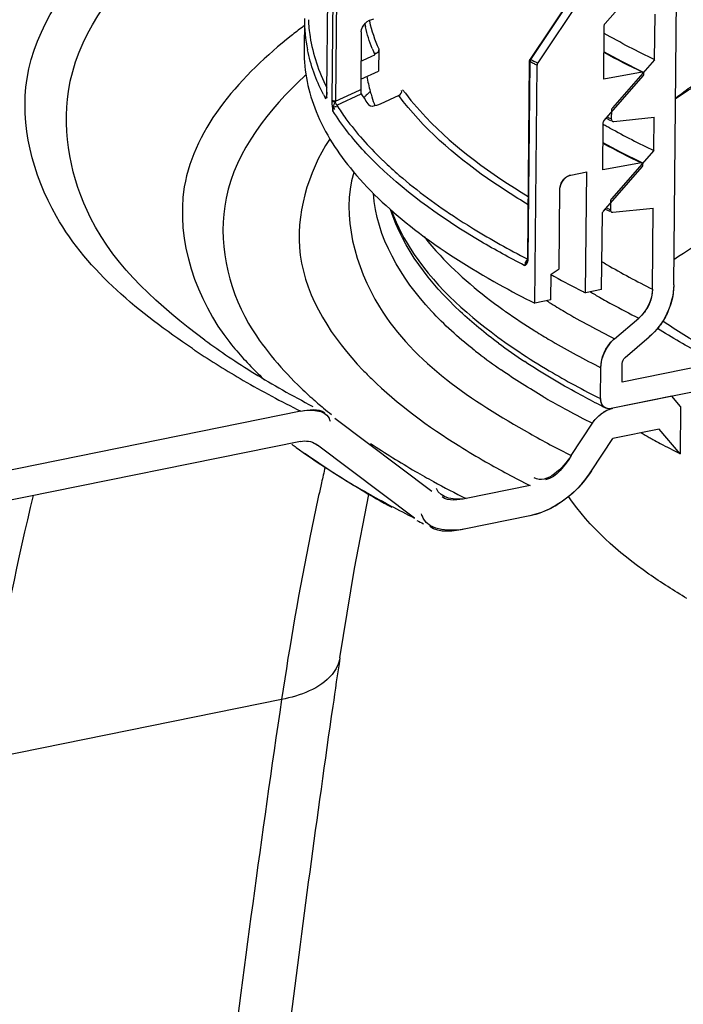
# Model space of a CAD drawing. Units: millimetres. Extents: x 0 to 8674, y 0 to 6134.
# Drawn here: x 4647 to 4730, y 3045 to 3168 of the extents above; entities that cross this region are included whole.
import ezdxf

# ---------------------------------------------------------------- set-up
doc = ezdxf.new("R2010")
doc.units = ezdxf.units.MM
for name, color, linetype in [('CUVE-4000-RECT-PARODXF_HATCHING', 7, 'Continuous'), ('CUVE-4000-REDXF_CONTINUOUS_LINE', 7, 'Continuous'), ('INDIC-COLMAT-05_TH-DXF_HATCHING', 7, 'Continuous'), ('INDIC-COLMATDXF_CONTINUOUS_LINE', 7, 'Continuous'), ('TAMPON_D400_DXF_CONTINUOUS_LINE', 7, 'Continuous'), ('TAMPON_D400_VERT_DXF_HATCHING', 7, 'Continuous')]:
    doc.layers.add(name, color=color, linetype=linetype)

msp = doc.modelspace()

# ---------------------------------------------------------------- linework, layer by layer
at = {"layer": 'CUVE-4000-RECT-PARODXF_HATCHING', "color": 7, "linetype": 'Continuous'}
for p, q in [((4729.168, 3119.541), (4728.06, 3120.828)), ((4729.168, 3119.541), (4729.111, 3113.651)), ((4729.111, 3113.651), (4726.464, 3116.725)), ((4683.573, 3114.872), (4683.778, 3114.733))]:
    msp.add_line(p, q, dxfattribs=at)
for points in [[(4681.674, 3118.969), (4682.654, 3119.168), (4683.869, 3119.375), (4684.668, 3118.772)], [(4718.134, 3117.463), (4718.714, 3118.352), (4719.669, 3119.124), (4720.709, 3119.336)], [(4715.495, 3113.419), (4714.688, 3112.182), (4713.715, 3110.676), (4712.267, 3110.382)], [(4702.339, 3108.049), (4701.358, 3107.85), (4700.143, 3107.643), (4699.345, 3108.245)], [(4702.302, 3104.263), (4700.832, 3103.965), (4699.009, 3103.654), (4697.811, 3104.557)]]:
    msp.add_open_spline(points, degree=3, dxfattribs=at)
msp.add_open_spline([(4718.034, 3111.506), (4717.41, 3110.55), (4715.97, 3108.811), (4713.325, 3106.856), (4711.312, 3106.092), (4710.309, 3105.888)], degree=3, knots=[0, 0, 0, 0, 0.3504676, 0.6856859, 1, 1, 1, 1], dxfattribs=at)
at = {"layer": 'CUVE-4000-REDXF_CONTINUOUS_LINE', "color": 7, "linetype": 'Continuous'}
for p, q in [((4682.325, 3160.988), (4682.201, 3160.875)), ((4728.06, 3120.828), (4720.709, 3119.336)), ((4681.674, 3118.969), (4637.288, 3109.958)), ((4698.056, 3108.948), (4685.956, 3118.07)), ((4715.495, 3113.419), (4718.134, 3117.463)), ((4726.464, 3116.725), (4720.673, 3115.55)), ((4718.034, 3111.506), (4720.673, 3115.55)), ((4681.637, 3115.182), (4637.252, 3106.172)), ((4695.879, 3105.611), (4683.778, 3114.733)), ((4710.346, 3109.674), (4702.339, 3108.049)), ((4688.38, 3099.303), (4690.197, 3108.568)), ((4710.309, 3105.888), (4702.302, 3104.263)), ((4686.573, 3088.15), (4688.38, 3099.303)), ((4679.281, 3082.919), (4641.877, 3075.326))]:
    msp.add_line(p, q, dxfattribs=at)
msp.add_lwpolyline([(4681.637, 3115.182), (4681.899, 3115.224), (4682.156, 3115.242), (4682.407, 3115.237), (4682.656, 3115.209), (4682.9, 3115.158), (4683.134, 3115.084), (4683.358, 3114.989), (4683.573, 3114.872)], dxfattribs=at)
for centre, radius, start, end in [((4723.518, 3111.642), 69.25, 126.7279, 126.94399), ((4721.712, 3114.026), 66.259, 126.93437, 128.47974), ((4720.566, 3127.65), 43.497, 134.90994, 135.36636), ((4721.447, 3126.764), 44.746, 134.03767, 134.90795), ((4717.73, 3192.778), 80.755, 233.50833, 236.06842), ((4721.783, 3206.187), 95.819, 235.95635, 236.21458), ((4728.522, 3216.498), 108.136, 236.28468, 240.02736), ((4740.655, 3173.794), 60.139, 231.45384, 232.31013), ((4725.176, 3203.834), 94.085, 236.06456, 238.40401), ((4744.781, 3179.208), 66.947, 232.34929, 235.36534), ((4722.202, 3155.567), 45.412, 223.85309, 225.73424), ((4741.86, 3239.594), 134.807, 240.02072, 243.48303), ((4732.982, 3216.509), 108.971, 238.39994, 240.54319), ((4712.729, 3160.526), 51.806, 225.41344, 226.53406), ((4740.934, 3230.579), 125.132, 240.54079, 242.5144), ((4718.041, 3159.723), 52.468, 225.56624, 228.17622), ((4721.895, 3164.013), 58.235, 228.16573, 230.08661), ((4760.138, 3202.975), 95.255, 239.69977, 240.0458), ((4763.046, 3208.065), 101.117, 240.05818, 241.63554), ((4724.777, 3167.443), 62.715, 230.07767, 231.23594), ((4768.354, 3217.914), 112.305, 241.63984, 243.43786), ((4764.643, 3211.865), 110.032, 240.386, 243.47014), ((4769.722, 3195.771), 91.605, 240.21276, 240.94093), ((4771.191, 3198.408), 94.623, 240.93878, 241.26486), ((4772.535, 3200.864), 97.424, 241.26626, 241.87831), ((4726.285, 3176.553), 76.808, 233.48169, 233.96475), ((4731.561, 3183.662), 85.661, 233.4754, 233.90697), ((4733.19, 3185.904), 88.433, 233.90943, 234.79777), ((4730.885, 3182.976), 84.709, 234.00449, 236.91015), ((4749.563, 3246.224), 147.029, 243.1908, 243.42133), ((4752.446, 3196.096), 96.102, 238.01852, 240.26613), ((4775.743, 3206.908), 104.266, 241.88902, 243.43332), ((5003.164, 3038.534), 326.803, 167.01829, 167.36668), ((4740.552, 3197.881), 102.474, 236.93189, 240.42532), ((4761.115, 3211.382), 113.675, 240.29354, 243.47323), ((4751.599, 3207.604), 111.067, 239.96817, 241.30062), ((4705.694, 3119.556), 14.733, 317.88011, 326.88206), ((4757.676, 3218.771), 123.781, 241.3154, 243.44468), ((4751.308, 3214.537), 122.332, 239.51797, 241.5654), ((4751.904, 3217.832), 125.429, 240.41329, 243.46975), ((4761.154, 3233.039), 143.292, 243.04357, 243.42175), ((6631.491, 2799.884), 1966.165, 171.569285, 171.747964), ((6664.421, 2788.918), 2006.792, 171.575672, 173.046864), ((6680.14, 2792.974), 2015.301, 171.752059, 172.940635)]:
    msp.add_arc(centre, radius, start, end, dxfattribs=at)
for points, knots in [([(4705.741, 3225.645), (4681.848, 3220.41), (4649.091, 3211.127), (4613.899, 3190.572), (4598.123, 3175.023), (4592.079, 3156.573), (4598.698, 3138.193), (4614.797, 3122.514), (4629.01, 3114.1), (4637.288, 3109.958)], [0, 0, 0, 0, 0.358174, 0.4912029, 0.5939209, 0.6762742, 0.7595782, 0.8644566, 1, 1, 1, 1]), ([(4668.141, 3126.791), (4661.595, 3131.213), (4650.339, 3140.086), (4644.763, 3161.753), (4658.393, 3180.788), (4671.916, 3188.765), (4680.126, 3192.852)], [0, 0, 0, 0, 0.2680746, 0.467594, 0.6887755, 1, 1, 1, 1]), ([(4669.705, 3127.855), (4664.102, 3132.004), (4654.389, 3140.485), (4648.999, 3168.63), (4669.388, 3182.242), (4681.634, 3188.71)], [0, 0, 0, 0, 0.2663247, 0.4709443, 1, 1, 1, 1]), ([(4680.483, 3165.895), (4674.444, 3161.093), (4663.057, 3148.906), (4668.617, 3132.819), (4672.832, 3127.533)], [0, 0, 0, 0, 0.5329972, 1, 1, 1, 1]), ([(4682.201, 3160.875), (4677.738, 3156.779), (4669.92, 3147.044), (4672.466, 3134.503), (4675.162, 3129.93)], [0, 0, 0, 0, 0.5328959, 1, 1, 1, 1]), ([(4685.287, 3152.951), (4682.54, 3148.806), (4679.272, 3137.584), (4685.673, 3128.043), (4689.455, 3124.105)], [0, 0, 0, 0, 0.4766363, 1, 1, 1, 1]), ([(4688.295, 3148.813), (4686.732, 3143.336), (4690.889, 3128.012), (4703.162, 3120.255), (4710.27, 3116.206)], [0, 0, 0, 0, 0.4104732, 1, 1, 1, 1]), ([(4703.18, 3126.758), (4701.354, 3128.213), (4695.564, 3133.339), (4691.102, 3140.755), (4690.766, 3146.218)], [0, 0, 0, 0, 0.2989819, 1, 1, 1, 1]), ([(4718.134, 3117.463), (4718.407, 3117.88), (4719.077, 3118.602), (4719.933, 3119.101), (4720.381, 3119.248)], [0, 0, 0, 0, 0.5139173, 1, 1, 1, 1]), ([(4720.381, 3119.248), (4720.435, 3119.266), (4720.544, 3119.298), (4720.654, 3119.324), (4720.709, 3119.336)], [0, 0, 0, 0, 0.5054003, 1, 1, 1, 1]), ([(4685.211, 3118.091), (4685.238, 3118.033), (4685.291, 3117.911), (4685.333, 3117.786), (4685.353, 3117.721)], [0, 0, 0, 0, 0.4846971, 1, 1, 1, 1]), ([(4684.273, 3110.01), (4683.794, 3107.873), (4681.875, 3098.892), (4680.307, 3089.837), (4679.282, 3082.919)], [0, 0, 0, 0, 0.2384841, 1, 1, 1, 1]), ([(4641.877, 3075.326), (4642.313, 3078.269), (4644.076, 3089.367), (4646.312, 3100.392), (4648.274, 3108.418)], [0, 0, 0, 0, 0.2647229, 1, 1, 1, 1]), ([(4696.997, 3105.579), (4696.955, 3105.666), (4696.877, 3105.849), (4696.813, 3106.037), (4696.783, 3106.135)], [0, 0, 0, 0, 0.4846971, 1, 1, 1, 1]), ([(4686.573, 3088.15), (4686.518, 3087.779), (4686.287, 3087.029), (4685.858, 3086.375), (4685.604, 3086.069)], [0, 0, 0, 0, 0.4850693, 1, 1, 1, 1])]:
    msp.add_open_spline(points, degree=3, knots=knots, dxfattribs=at)
for points in [[(4675.162, 3129.93), (4676.827, 3127.107), (4678.97, 3124.553), (4681.309, 3122.258)], [(4672.832, 3127.533), (4673.925, 3126.161), (4675.113, 3124.862), (4676.363, 3123.631)], [(4712.079, 3120.733), (4710.257, 3121.798), (4708.468, 3122.924), (4706.732, 3124.125)], [(4690.505, 3123.047), (4693.826, 3119.809), (4697.613, 3117.039), (4701.546, 3114.581)], [(4681.674, 3118.969), (4682.864, 3119.21), (4684.686, 3119.187), (4685.211, 3118.091)], [(4690.405, 3114.946), (4692.231, 3113.713), (4694.105, 3112.551), (4696.012, 3111.448)], [(4689.253, 3109.113), (4686.848, 3110.529), (4684.492, 3112.034), (4682.212, 3113.643)], [(4715.495, 3113.419), (4714.511, 3111.911), (4712.429, 3109.733), (4710.868, 3110.63)], [(4702.339, 3108.049), (4701.069, 3107.791), (4699.035, 3108.057), (4698.659, 3109.297)], [(4716.622, 3109.674), (4714.976, 3107.855), (4712.714, 3106.377), (4710.309, 3105.888)], [(4702.302, 3104.263), (4700.516, 3103.901), (4697.783, 3103.936), (4696.997, 3105.579)], [(4685.604, 3086.069), (4684.102, 3084.256), (4681.589, 3083.388), (4679.281, 3082.92)]]:
    msp.add_open_spline(points, degree=3, dxfattribs=at)
at = {"layer": 'INDIC-COLMAT-05_TH-DXF_HATCHING', "color": 7, "linetype": 'Continuous'}
for p, q in [((4728.314, 3134.763), (4728.659, 3170.568)), ((4725.915, 3162.902), (4725.97, 3168.613)), ((4725.915, 3162.902), (4720.636, 3156.87)), ((4720.513, 3156.556), (4720.503, 3155.499)), ((4725.805, 3151.544), (4725.846, 3155.708)), ((4725.805, 3151.544), (4720.526, 3145.512)), ((4720.404, 3145.198), (4720.394, 3144.141)), ((4720.526, 3145.512), (4720.49, 3145.465)), ((4725.638, 3134.22), (4725.736, 3144.35)), ((4720.906, 3128.023), (4723.934, 3130.602)), ((4722.218, 3125.672), (4725.247, 3128.25)), ((4719.164, 3120.533), (4719.202, 3124.405)), ((4721.855, 3122.591), (4721.877, 3124.948))]:
    msp.add_line(p, q, dxfattribs=at)
for points in [[(4720.546, 3156.722), (4720.529, 3156.669), (4720.518, 3156.613)], [(4720.636, 3156.87), (4720.6, 3156.823), (4720.57, 3156.773)], [(4720.503, 3155.499), (4720.508, 3155.435), (4720.521, 3155.378), (4720.542, 3155.327), (4720.571, 3155.282), (4720.609, 3155.243), (4720.651, 3155.213)], [(4720.46, 3145.415), (4720.437, 3145.364), (4720.42, 3145.311), (4720.409, 3145.255)], [(4720.394, 3144.141), (4720.399, 3144.077), (4720.411, 3144.02), (4720.432, 3143.969), (4720.462, 3143.924), (4720.499, 3143.885), (4720.541, 3143.855)]]:
    msp.add_lwpolyline(points, dxfattribs=at)
for points, knots in [([(4725.638, 3134.22), (4725.634, 3133.769), (4725.481, 3132.852), (4724.891, 3131.601), (4724.28, 3130.896), (4723.934, 3130.602)], [0, 0, 0, 0, 0.329566, 0.6679129, 1, 1, 1, 1]), ([(4728.314, 3134.763), (4728.308, 3134.157), (4728.151, 3132.925), (4727.531, 3131.163), (4726.565, 3129.559), (4725.713, 3128.647), (4725.247, 3128.25)], [0, 0, 0, 0, 0.2458169, 0.4985794, 0.7520893, 1, 1, 1, 1]), ([(4719.202, 3124.405), (4719.206, 3124.856), (4719.359, 3125.773), (4719.949, 3127.024), (4720.56, 3127.729), (4720.906, 3128.023)], [0, 0, 0, 0, 0.329566, 0.6679129, 1, 1, 1, 1]), ([(4720.488, 3119.291), (4720.169, 3119.226), (4719.383, 3119.422), (4719.161, 3120.179), (4719.164, 3120.533)], [0, 0, 0, 0, 0.4785106, 1, 1, 1, 1])]:
    msp.add_open_spline(points, degree=3, knots=knots, dxfattribs=at)
msp.add_open_spline([(4721.877, 3124.948), (4721.88, 3125.215), (4722.015, 3125.499), (4722.218, 3125.672)], degree=3, dxfattribs=at)
at = {"layer": 'INDIC-COLMATDXF_CONTINUOUS_LINE', "color": 7, "linetype": 'Continuous'}
for p, q in [((4720.518, 3156.613), (4720.514, 3156.556)), ((4720.57, 3156.773), (4720.546, 3156.722)), ((4719.861, 3155.597), (4720.419, 3155.326)), ((4720.094, 3155.697), (4719.99, 3155.747)), ((4720.749, 3155.184), (4720.805, 3155.184)), ((4720.805, 3155.184), (4725.846, 3155.708)), ((4720.332, 3154.367), (4720.211, 3154.434)), ((4720.409, 3145.255), (4720.404, 3145.198)), ((4720.49, 3145.465), (4720.46, 3145.415)), ((4719.754, 3144.242), (4720.309, 3143.969)), ((4719.971, 3144.345), (4719.876, 3144.391)), ((4720.639, 3143.826), (4720.695, 3143.826)), ((4720.695, 3143.826), (4725.736, 3144.35)), ((4733.894, 3125.035), (4721.855, 3122.591)), ((4733.865, 3122.006), (4720.488, 3119.291))]:
    msp.add_line(p, q, dxfattribs=at)
for points in [[(4720.651, 3155.213), (4720.697, 3155.194), (4720.749, 3155.184)], [(4720.541, 3143.855), (4720.588, 3143.836), (4720.639, 3143.826)]]:
    msp.add_lwpolyline(points, dxfattribs=at)
for centre, radius, start, end in [((4762.978, 3231.052), 87.746, 240.28783, 240.65395), ((4771.391, 3261.472), 117.558, 244.1282, 244.35193), ((4763.741, 3232.408), 89.302, 240.65339, 240.82704), ((4769.66, 3243.294), 101.692, 240.98268, 244.4577), ((4771.282, 3250.108), 117.552, 244.11986, 244.34763), ((4764.278, 3213.284), 87.978, 239.24471, 239.7148), ((4770.559, 3224.291), 100.651, 239.78731, 243.49326), ((4763.475, 3211.368), 89.906, 239.53065, 239.72296), ((4756.516, 3202.655), 82.63, 237.75415, 238.01806), ((4764.412, 3212.976), 91.767, 239.7239, 240.18778), ((4766.864, 3217.277), 96.718, 240.19426, 241.39415), ((4747.078, 3187.699), 68.913, 234.39844, 234.73408), ((4751.474, 3194.036), 76.626, 234.78658, 238.07005), ((4771.916, 3226.6), 107.322, 241.40894, 243.44279), ((4755.901, 3200.995), 84.873, 238.01796, 238.23947), ((4747.284, 3184.111), 69.285, 232.87624, 236.38279), ((4749.028, 3184.737), 71.399, 233.3427, 236.55108), ((4755.259, 3196.082), 83.67, 236.37374, 239.46698), ((4720.734, 3120.518), 1.57, 179.44316, 186.77433), ((4772.22, 3224.182), 117.192, 242.88649, 243.42491)]:
    msp.add_arc(centre, radius, start, end, dxfattribs=at)
for points in [[(4725.922, 3162.899), (4723.777, 3163.927), (4721.662, 3165.022), (4719.596, 3166.201)], [(4725.638, 3134.22), (4725.625, 3132.887), (4724.95, 3131.466), (4723.935, 3130.602)], [(4728.314, 3134.763), (4728.291, 3132.364), (4727.074, 3129.806), (4725.247, 3128.25)], [(4719.202, 3124.405), (4719.215, 3125.738), (4719.891, 3127.159), (4720.906, 3128.023)], [(4721.877, 3124.948), (4721.88, 3125.215), (4722.015, 3125.499), (4722.218, 3125.672)], [(4712.752, 3124.014), (4714.846, 3122.777), (4716.989, 3121.622), (4719.165, 3120.533)]]:
    msp.add_open_spline(points, degree=3, dxfattribs=at)
for points, knots in [([(4728.521, 3158.089), (4729.223, 3158.64), (4732.425, 3160.995), (4735.884, 3162.987), (4738.629, 3164.387)], [0, 0, 0, 0, 0.2243543, 1, 1, 1, 1]), ([(4728.531, 3158.049), (4729.356, 3158.611), (4732.971, 3160.938), (4736.792, 3162.933), (4739.783, 3164.325)], [0, 0, 0, 0, 0.2323658, 1, 1, 1, 1]), ([(4728.299, 3137.914), (4734.864, 3142.386), (4751.672, 3149.875), (4769.289, 3154.438), (4779.315, 3156.474)], [0, 0, 0, 0, 0.4370704, 1, 1, 1, 1]), ([(4706.401, 3127.46), (4704.738, 3128.7), (4699.181, 3133.25), (4694.471, 3139.279), (4692.906, 3144.179)], [0, 0, 0, 0, 0.2874746, 1, 1, 1, 1]), ([(4693.022, 3144.083), (4693.496, 3142.733), (4696.359, 3136.727), (4701.343, 3131.996), (4705.468, 3128.867)], [0, 0, 0, 0, 0.2166385, 1, 1, 1, 1]), ([(4697.103, 3140.791), (4697.732, 3139.986), (4700.661, 3136.581), (4704.143, 3133.684), (4706.961, 3131.666)], [0, 0, 0, 0, 0.2276022, 1, 1, 1, 1]), ([(4712.751, 3132.567), (4713.383, 3132.173), (4716.045, 3130.56), (4718.788, 3129.083), (4720.905, 3128.024)], [0, 0, 0, 0, 0.2393072, 1, 1, 1, 1]), ([(4734.309, 3125.793), (4733.635, 3126.151), (4731.113, 3127.529), (4728.662, 3129.04), (4726.926, 3130.241)], [0, 0, 0, 0, 0.2653865, 1, 1, 1, 1]), ([(4733.894, 3125.035), (4733.213, 3125.376), (4730.62, 3126.708), (4728.085, 3128.157), (4726.262, 3129.305)], [0, 0, 0, 0, 0.261171, 1, 1, 1, 1]), ([(4711.226, 3128.831), (4711.846, 3128.448), (4714.452, 3126.88), (4717.134, 3125.44), (4719.201, 3124.405)], [0, 0, 0, 0, 0.2397206, 1, 1, 1, 1]), ([(4718.809, 3119.869), (4717.988, 3120.289), (4714.874, 3121.931), (4711.841, 3123.73), (4709.674, 3125.164)], [0, 0, 0, 0, 0.261911, 1, 1, 1, 1]), ([(4720.488, 3119.291), (4720.195, 3119.231), (4719.491, 3119.37), (4719.213, 3120.017), (4719.175, 3120.333)], [0, 0, 0, 0, 0.484235, 1, 1, 1, 1]), ([(4729.956, 3095.557), (4728.336, 3096.514), (4722.844, 3100.026), (4717.772, 3104.447), (4715.14, 3108.286)], [0, 0, 0, 0, 0.2878921, 1, 1, 1, 1])]:
    msp.add_open_spline(points, degree=3, knots=knots, dxfattribs=at)
at = {"layer": 'TAMPON_D400_DXF_CONTINUOUS_LINE', "color": 7, "linetype": 'Continuous'}
for p, q in [((4684.941, 3158.868), (4685.179, 3183.528)), ((4684.947, 3158.845), (4685.185, 3183.504)), ((4685.784, 3182.483), (4685.546, 3157.823)), ((4686.251, 3182.377), (4686.013, 3157.718)), ((4716.29, 3171.873), (4710.353, 3162.965)), ((4710.433, 3162.939), (4715.975, 3171.255)), ((4682.13, 3168.076), (4682.091, 3164.036)), ((4690.227, 3167.856), (4690.259, 3167.721)), ((4689.243, 3166.404), (4689.173, 3159.161)), ((4689.384, 3162.818), (4690.55, 3163.35)), ((4690.55, 3163.35), (4690.938, 3163.527)), ((4691.426, 3164.25), (4691.399, 3161.476)), ((4689.208, 3162.738), (4689.384, 3162.818)), ((4710.048, 3138.088), (4710.286, 3162.747)), ((4710.111, 3138.017), (4710.349, 3162.676)), ((4710.433, 3162.939), (4710.626, 3162.841)), ((4710.626, 3162.841), (4710.819, 3162.743)), ((4711.184, 3162.255), (4711.223, 3162.235)), ((4711.208, 3162.547), (4711.306, 3162.498)), ((4711.306, 3162.498), (4711.289, 3162.471)), ((4689.186, 3160.466), (4691.399, 3161.476)), ((4724.368, 3161.367), (4719.55, 3160.484)), ((4724.511, 3160.913), (4724.529, 3160.943)), ((4684.525, 3158.544), (4684.47, 3158.65)), ((4684.941, 3158.868), (4684.937, 3158.737)), ((4684.937, 3158.737), (4684.937, 3158.735)), ((4684.941, 3158.868), (4684.947, 3158.845)), ((4684.943, 3158.699), (4684.947, 3158.845)), ((4686.013, 3157.718), (4689.033, 3159.097)), ((4686.181, 3157.225), (4689.249, 3158.625)), ((4689.033, 3159.097), (4689.173, 3159.161)), ((4693.927, 3158.431), (4691.595, 3157.367)), ((4684.882, 3158.335), (4684.863, 3158.284)), ((4684.863, 3158.284), (4684.865, 3158.29)), ((4684.897, 3158.39), (4684.882, 3158.335)), ((4685.546, 3157.823), (4685.547, 3157.669)), ((4686.013, 3157.718), (4685.986, 3157.628)), ((4719.53, 3155.173), (4719.554, 3155.224)), ((4724.259, 3150.009), (4719.441, 3149.126)), ((4691.385, 3149.651), (4691.253, 3149.779)), ((4715.429, 3148.493), (4717.436, 3148.9)), ((4724.443, 3149.648), (4724.45, 3149.681)), ((4709.996, 3137.996), (4710.036, 3137.975)), ((4709.674, 3137.166), (4709.616, 3137.196)), ((4719.296, 3134.163), (4717.29, 3133.756)), ((4712.942, 3132.873), (4710.935, 3132.466))]:
    msp.add_line(p, q, dxfattribs=at)
for points in [[(4719.614, 3167.136), (4719.619, 3167.193), (4719.63, 3167.249), (4719.647, 3167.302)], [(4724.46, 3161.356), (4721.82, 3162.665), (4719.583, 3163.876)], [(4710.286, 3162.747), (4710.287, 3162.782), (4710.293, 3162.821), (4710.303, 3162.859), (4710.316, 3162.896), (4710.333, 3162.931), (4710.353, 3162.965)], [(4710.433, 3162.939), (4710.416, 3162.913), (4710.401, 3162.885), (4710.388, 3162.857), (4710.377, 3162.827), (4710.367, 3162.798), (4710.359, 3162.767), (4710.354, 3162.737), (4710.351, 3162.707), (4710.349, 3162.676)], [(4724.491, 3161.337), (4724.464, 3161.354), (4724.435, 3161.364), (4724.403, 3161.369), (4724.368, 3161.367)], [(4684.937, 3158.735), (4684.932, 3158.645), (4684.922, 3158.546), (4684.911, 3158.461), (4684.897, 3158.39)], [(4686.181, 3157.225), (4686.168, 3157.249), (4686.151, 3157.28), (4686.132, 3157.317), (4686.11, 3157.361), (4686.087, 3157.409), (4686.062, 3157.462), (4686.037, 3157.516), (4686.011, 3157.572), (4685.986, 3157.628)], [(4724.35, 3149.998), (4721.67, 3151.328), (4719.473, 3152.518)], [(4724.354, 3149.996), (4724.325, 3150.006), (4724.293, 3150.011), (4724.259, 3150.009)], [(4709.979, 3137.758), (4709.977, 3137.755), (4709.968, 3137.739), (4709.959, 3137.724), (4709.949, 3137.71), (4709.947, 3137.707)], [(4710.041, 3137.983), (4710.035, 3137.937), (4710.021, 3137.871), (4710.003, 3137.814), (4709.982, 3137.765), (4709.979, 3137.759)], [(4709.997, 3137.506), (4710.01, 3137.533), (4710.022, 3137.56), (4710.034, 3137.588), (4710.045, 3137.616), (4710.054, 3137.645), (4710.064, 3137.674), (4710.072, 3137.704), (4710.08, 3137.735), (4710.086, 3137.767), (4710.092, 3137.801), (4710.098, 3137.835), (4710.102, 3137.871)], [(4710.048, 3138.088), (4710.047, 3138.066), (4710.046, 3138.037), (4710.044, 3138.008), (4710.041, 3137.983)], [(4710.102, 3137.871), (4710.105, 3137.894), (4710.107, 3137.918), (4710.109, 3137.942), (4710.11, 3137.966), (4710.111, 3137.992), (4710.111, 3138.017)]]:
    msp.add_lwpolyline(points, dxfattribs=at)
for centre, radius, start, end in [((4700.865, 3167.92), 18.735, 179.52335, 191.6272), ((4708.145, 3171.366), 18.889, 191.93272, 193.33559), ((4711.011, 3172.302), 21.907, 201.3568, 203.61401), ((4769.48, 3255.621), 104.493, 241.45404, 244.42182), ((4766.252, 3272.246), 123.006, 242.96918, 243.17123), ((4767.057, 3273.838), 124.79, 243.1713, 243.40155), ((4767.053, 3273.928), 124.596, 243.17123, 243.37148), ((4708.525, 3163.982), 18.85, 189.65951, 195.54391), ((4707.252, 3170.235), 25.558, 207.22277, 208.06991), ((4714.441, 3174.538), 29.797, 212.27852, 215.54857), ((4709.423, 3164.223), 19.78, 195.51913, 197.55492), ((4707.607, 3170.424), 25.96, 208.0689, 208.52342), ((4710.212, 3164.477), 20.609, 197.565, 200.82625), ((4769.378, 3244.284), 104.515, 241.45696, 244.42433), ((4724.925, 3184.71), 47.656, 225.8398, 226.23814), ((4763.111, 3226.121), 103.101, 240.87732, 241.18413), ((4766.961, 3233.206), 111.165, 241.20545, 243.21537), ((4762.813, 3236.305), 116.077, 240.97447, 243.45349), ((4770.727, 3240.567), 119.433, 243.19398, 243.42133)]:
    msp.add_arc(centre, radius, start, end, dxfattribs=at)
for points, knots in [([(4682.639, 3167.908), (4682.665, 3167.197), (4682.945, 3164.264), (4683.925, 3161.418), (4684.93, 3159.428)], [0, 0, 0, 0, 0.2419877, 1, 1, 1, 1]), ([(4682.091, 3164.034), (4682.067, 3161.452), (4683.26, 3155.883), (4688.305, 3148.22), (4696.253, 3140.999), (4702.813, 3136.851), (4706.493, 3134.807)], [0, 0, 0, 0, 0.1948977, 0.4165488, 0.6822657, 1, 1, 1, 1]), ([(4691.426, 3164.25), (4691.424, 3164.055), (4691.356, 3163.693), (4691.054, 3163.673), (4690.981, 3163.687)], [0, 0, 0, 0, 0.7231267, 1, 1, 1, 1]), ([(4710.3, 3162.747), (4710.299, 3162.738), (4710.301, 3162.719), (4710.312, 3162.704), (4710.319, 3162.697)], [0, 0, 0, 0, 0.4679962, 1, 1, 1, 1]), ([(4710.319, 3162.697), (4710.323, 3162.693), (4710.333, 3162.685), (4710.343, 3162.679), (4710.349, 3162.676)], [0, 0, 0, 0, 0.4663059, 1, 1, 1, 1]), ([(4710.366, 3162.956), (4710.367, 3162.96), (4710.384, 3162.962), (4710.394, 3162.956), (4710.403, 3162.953)], [0, 0, 0, 0, 0.2883537, 1, 1, 1, 1]), ([(4710.403, 3162.953), (4710.408, 3162.951), (4710.418, 3162.947), (4710.428, 3162.942), (4710.433, 3162.939)], [0, 0, 0, 0, 0.4578639, 1, 1, 1, 1]), ([(4684.798, 3158.028), (4684.814, 3158.06), (4684.917, 3158.267), (4684.935, 3158.505), (4684.943, 3158.699)], [0, 0, 0, 0, 0.1558675, 1, 1, 1, 1]), ([(4684.94, 3158.735), (4684.939, 3158.729), (4684.938, 3158.717), (4684.941, 3158.705), (4684.943, 3158.699)], [0, 0, 0, 0, 0.4989316, 1, 1, 1, 1]), ([(4710.108, 3144.781), (4708.375, 3145.814), (4702.431, 3149.632), (4696.935, 3154.359), (4693.927, 3158.431)], [0, 0, 0, 0, 0.2850005, 1, 1, 1, 1]), ([(4694.415, 3159.154), (4695.309, 3157.945), (4699.807, 3152.695), (4705.5, 3148.595), (4710.115, 3145.808)], [0, 0, 0, 0, 0.2180877, 1, 1, 1, 1]), ([(4684.798, 3158.028), (4684.801, 3158.072), (4684.817, 3158.159), (4684.847, 3158.243), (4684.864, 3158.285)], [0, 0, 0, 0, 0.4939345, 1, 1, 1, 1]), ([(4684.881, 3158.4), (4684.876, 3158.379), (4684.873, 3158.332), (4684.885, 3158.287), (4684.894, 3158.265)], [0, 0, 0, 0, 0.4785776, 1, 1, 1, 1]), ([(4684.894, 3158.265), (4684.901, 3158.248), (4684.921, 3158.212), (4684.945, 3158.18), (4684.96, 3158.164)], [0, 0, 0, 0, 0.465317, 1, 1, 1, 1]), ([(4686.013, 3157.718), (4685.917, 3157.713), (4685.767, 3157.738), (4685.58, 3157.768), (4685.546, 3157.823)], [0, 0, 0, 0, 0.598289, 1, 1, 1, 1]), ([(4685.986, 3157.628), (4685.895, 3157.624), (4685.755, 3157.64), (4685.592, 3157.634), (4685.547, 3157.669)], [0, 0, 0, 0, 0.6187419, 1, 1, 1, 1]), ([(4685.986, 3157.628), (4685.914, 3157.4), (4685.648, 3157.089), (4685.82, 3156.764), (4685.88, 3156.69)], [0, 0, 0, 0, 0.7149503, 1, 1, 1, 1]), ([(4686.181, 3157.225), (4686.545, 3156.648), (4688.18, 3154.247), (4690.131, 3152.069), (4691.725, 3150.522)], [0, 0, 0, 0, 0.2348966, 1, 1, 1, 1]), ([(4691.595, 3157.367), (4691.453, 3157.302), (4691.042, 3157.158), (4690.383, 3156.954), (4690.197, 3157.214)], [0, 0, 0, 0, 0.3286519, 1, 1, 1, 1]), ([(4685.693, 3156.503), (4685.694, 3156.692), (4685.757, 3157.055), (4686.056, 3157.063), (4686.129, 3157.047)], [0, 0, 0, 0, 0.7177456, 1, 1, 1, 1]), ([(4691.253, 3149.779), (4690.697, 3150.319), (4688.659, 3152.398), (4686.832, 3154.695), (4685.693, 3156.503)], [0, 0, 0, 0, 0.266151, 1, 1, 1, 1]), ([(4691.963, 3150.292), (4692.623, 3149.66), (4695.533, 3147.029), (4698.713, 3144.706), (4701.232, 3143.064)], [0, 0, 0, 0, 0.233081, 1, 1, 1, 1]), ([(4709.616, 3137.196), (4707.786, 3138.14), (4701.331, 3141.688), (4695.211, 3145.964), (4691.385, 3149.651)], [0, 0, 0, 0, 0.2792647, 1, 1, 1, 1]), ([(4701.232, 3143.064), (4701.907, 3142.623), (4704.761, 3140.821), (4707.713, 3139.175), (4709.996, 3137.996)], [0, 0, 0, 0, 0.2388039, 1, 1, 1, 1]), ([(4709.674, 3137.166), (4709.734, 3137.209), (4709.873, 3137.292), (4709.961, 3137.436), (4709.987, 3137.519)], [0, 0, 0, 0, 0.4590039, 1, 1, 1, 1]), ([(4709.757, 3137.591), (4709.752, 3137.577), (4709.744, 3137.547), (4709.741, 3137.517), (4709.741, 3137.502)], [0, 0, 0, 0, 0.5028677, 1, 1, 1, 1]), ([(4709.741, 3137.502), (4709.741, 3137.478), (4709.748, 3137.428), (4709.769, 3137.382), (4709.783, 3137.36)], [0, 0, 0, 0, 0.4758009, 1, 1, 1, 1]), ([(4710.027, 3137.904), (4709.97, 3137.861), (4709.864, 3137.772), (4709.78, 3137.655), (4709.757, 3137.591)], [0, 0, 0, 0, 0.5118778, 1, 1, 1, 1]), ([(4710.055, 3137.981), (4710.052, 3137.967), (4710.053, 3137.938), (4710.066, 3137.912), (4710.074, 3137.9)], [0, 0, 0, 0, 0.4819389, 1, 1, 1, 1]), ([(4710.062, 3138.087), (4710.061, 3138.079), (4710.063, 3138.059), (4710.074, 3138.044), (4710.081, 3138.037)], [0, 0, 0, 0, 0.4677678, 1, 1, 1, 1]), ([(4710.074, 3137.9), (4710.078, 3137.895), (4710.087, 3137.884), (4710.097, 3137.875), (4710.102, 3137.871)], [0, 0, 0, 0, 0.480597, 1, 1, 1, 1]), ([(4710.081, 3138.037), (4710.086, 3138.033), (4710.095, 3138.026), (4710.105, 3138.02), (4710.111, 3138.017)], [0, 0, 0, 0, 0.4664938, 1, 1, 1, 1]), ([(4709.783, 3137.36), (4709.787, 3137.353), (4709.796, 3137.34), (4709.806, 3137.327), (4709.812, 3137.32)], [0, 0, 0, 0, 0.4876482, 1, 1, 1, 1])]:
    msp.add_open_spline(points, degree=3, knots=knots, dxfattribs=at)
for points in [[(4689.243, 3166.404), (4689.25, 3167.154), (4690.08, 3167.961), (4690.83, 3168.001)], [(4690.259, 3167.721), (4690.54, 3166.533), (4690.938, 3165.369), (4691.426, 3164.25)], [(4690.608, 3164.324), (4690.266, 3165.198), (4689.982, 3166.096), (4689.765, 3167.009)], [(4684.47, 3158.65), (4683.589, 3160.383), (4682.905, 3162.24), (4682.514, 3164.144)], [(4689.173, 3159.161), (4689.172, 3158.981), (4689.153, 3158.778), (4689.249, 3158.625)], [(4693.927, 3158.431), (4694.143, 3158.529), (4694.429, 3158.865), (4694.28, 3159.05)], [(4685.547, 3157.669), (4685.557, 3157.277), (4685.617, 3156.887), (4685.693, 3156.503)], [(4714.077, 3146.707), (4714.084, 3147.453), (4714.697, 3148.344), (4715.429, 3148.493)], [(4709.674, 3137.166), (4709.719, 3137.363), (4709.821, 3137.551), (4709.951, 3137.706)]]:
    msp.add_open_spline(points, degree=3, dxfattribs=at)
at = {"layer": 'TAMPON_D400_VERT_DXF_HATCHING', "color": 7, "linetype": 'Continuous'}
for p, q in [((4716.848, 3170.813), (4711.306, 3162.498)), ((4719.737, 3167.451), (4722.552, 3170.667)), ((4719.55, 3160.484), (4719.614, 3167.136)), ((4710.935, 3132.466), (4711.223, 3162.235)), ((4724.489, 3160.885), (4724.511, 3160.913)), ((4724.562, 3161.073), (4724.563, 3161.18)), ((4719.619, 3155.321), (4724.489, 3160.885)), ((4719.44, 3149.126), (4719.497, 3155.007)), ((4724.453, 3149.715), (4724.454, 3149.822)), ((4717.289, 3133.756), (4717.436, 3148.9)), ((4719.51, 3143.963), (4724.379, 3149.526)), ((4724.45, 3149.681), (4724.453, 3149.715)), ((4713.981, 3136.783), (4714.077, 3146.707)), ((4719.296, 3134.163), (4719.388, 3143.649)), ((4712.973, 3136.101), (4713.981, 3136.783)), ((4712.942, 3132.873), (4712.973, 3136.101))]:
    msp.add_line(p, q, dxfattribs=at)
for points in [[(4719.614, 3167.136), (4719.619, 3167.193), (4719.63, 3167.249), (4719.647, 3167.302), (4719.67, 3167.354), (4719.7, 3167.403), (4719.736, 3167.451)], [(4711.289, 3162.471), (4711.274, 3162.444), (4711.261, 3162.415), (4711.25, 3162.386), (4711.24, 3162.356), (4711.233, 3162.326), (4711.227, 3162.296), (4711.224, 3162.265), (4711.223, 3162.235)], [(4724.563, 3161.18), (4724.559, 3161.22), (4724.549, 3161.256), (4724.535, 3161.287), (4724.516, 3161.314), (4724.491, 3161.337)], [(4724.529, 3160.943), (4724.543, 3160.974), (4724.553, 3161.006), (4724.56, 3161.039), (4724.562, 3161.073)], [(4719.497, 3155.007), (4719.502, 3155.064), (4719.513, 3155.12), (4719.53, 3155.173)], [(4719.554, 3155.224), (4719.583, 3155.274), (4719.619, 3155.321)], [(4724.454, 3149.822), (4724.449, 3149.862), (4724.44, 3149.898), (4724.426, 3149.929), (4724.406, 3149.956), (4724.381, 3149.979), (4724.354, 3149.996)], [(4724.379, 3149.526), (4724.401, 3149.555), (4724.419, 3149.585), (4724.433, 3149.616), (4724.443, 3149.648)], [(4719.388, 3143.649), (4719.392, 3143.706), (4719.403, 3143.762), (4719.42, 3143.815), (4719.444, 3143.866), (4719.474, 3143.916), (4719.51, 3143.963)]]:
    msp.add_lwpolyline(points, dxfattribs=at)
msp.add_open_spline([(4714.077, 3146.707), (4714.079, 3146.91), (4714.156, 3147.323), (4714.449, 3147.87), (4714.883, 3148.293), (4715.247, 3148.456), (4715.429, 3148.493)], degree=3, knots=[0, 0, 0, 0, 0.2545384, 0.5150858, 0.7671071, 1, 1, 1, 1], dxfattribs=at)

doc.saveas('drawing.dxf')
